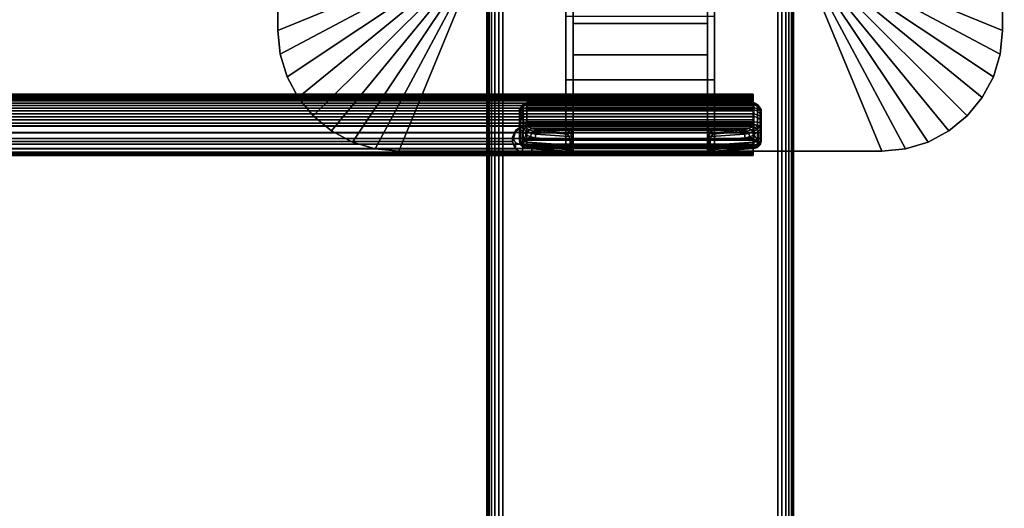
# Model space of a CAD drawing. Units: inches. Extents: x -0.2 to 48, y -30 to 0.
# Drawn here: x 35.9 to 44, y -20.9 to -16.9 of the extents above; entities that cross this region are included whole.
import ezdxf

# ---------------------------------------------------------------- set-up
doc = ezdxf.new("R2010")
doc.units = ezdxf.units.IN
doc.header["$MEASUREMENT"] = 0
for name, color, linetype in [('A-FURN-3-TABLE-LEG-FLIP-CASE-UPPER', 253, 'Continuous'), ('A-FURN-3-TABLE-LEG-FLIP-HANDLE', 253, 'Continuous'), ('A-FURN-3-TABLE-LEG-FLIP-RAIL', 253, 'Continuous'), ('A-FURN-3-TABLE-LEG-FOOT', 253, 'Continuous'), ('A-FURN-3-TABLE-SURFACE-BOTTOM', 255, 'Continuous'), ('A-FURN-3-TABLE-SURFACE-EDGE', 255, 'Continuous'), ('A-FURN-3-TABLE-SURFACE-TOP-HPL_TFL', 255, 'Continuous')]:
    doc.layers.add(name, color=color, linetype=linetype)

msp = doc.modelspace()

# ---------------------------------------------------------------- linework, layer by layer
at = {"layer": 'A-FURN-3-TABLE-LEG-FLIP-CASE-UPPER'}
for points in [[(38.0472, -13.0509, 30.5576), (39.3071, -13.5711, 29.719), (39.3048, -16.4706, 29.719), (38.0472, -16.988, 30.5576)], [(38.0472, -13.0509, 31.03), (38.0472, -13.0509, 30.5576), (38.0472, -16.988, 30.5576), (38.0472, -16.988, 31.03)], [(43.9527, -16.988, 30.5576), (42.6951, -16.4706, 29.719), (42.6929, -13.5711, 29.719), (43.9527, -13.0509, 30.5576)], [(43.9527, -13.0509, 30.5576), (43.9527, -13.0509, 31.03), (43.9527, -16.988, 31.03), (43.9527, -16.988, 30.5576)], [(39.0315, -17.9722, 30.5576), (39.5489, -16.7147, 29.719), (40.3937, -16.7124, 29.719), (40.3937, -17.9722, 30.5576)], [(41.6063, -16.7124, 29.719), (42.451, -16.7147, 29.719), (42.9685, -17.9722, 30.5576), (41.6063, -17.9722, 30.5576)], [(41.6063, -16.8698, 29.9657), (41.6063, -17.3895, 30.3116), (40.3937, -17.3895, 30.3116), (40.3937, -16.8698, 29.9657)], [(41.6063, -17.3895, 30.9119), (40.3937, -17.3895, 30.9119), (40.3937, -17.3895, 30.3116), (41.6063, -17.3895, 30.3116)], [(41.6063, -17.9722, 30.9119), (40.3937, -17.9722, 30.9119), (40.3937, -17.3895, 30.9119), (41.6063, -17.3895, 30.9119)]]:
    msp.add_3dface(points, dxfattribs=at)
for points, invisible_edges in [([(40.3937, -16.7124, 29.719), (40.3937, -16.8698, 29.9657), (40.3937, -17.3895, 30.3116), (40.3937, -17.9722, 30.5576)], 5), ([(41.6063, -17.9722, 30.5576), (41.6063, -17.3895, 30.3116), (41.6063, -16.8698, 29.9657), (41.6063, -16.7124, 29.719)], 5), ([(40.3937, -17.9722, 30.5576), (40.3937, -17.3895, 30.3116), (40.3937, -17.3895, 30.9119), (40.3937, -17.9722, 30.9119)], 1), ([(41.6063, -17.9722, 30.9119), (41.6063, -17.3895, 30.9119), (41.6063, -17.3895, 30.3116), (41.6063, -17.9722, 30.5576)], 4), ([(39.0315, -17.9722, 31.03), (39.0315, -17.9722, 30.5576), (40.3937, -17.9722, 30.5576), (40.3937, -17.9722, 30.9119)], 8), ([(39.0315, -17.9722, 31.03), (40.3937, -17.9722, 30.9119), (41.6063, -17.9722, 30.9119), (42.9685, -17.9722, 31.03)], 5), ([(42.9685, -17.9722, 31.03), (41.6063, -17.9722, 30.9119), (41.6063, -17.9722, 30.5576), (42.9685, -17.9722, 30.5576)], 1)]:
    msp.add_3dface(points, dxfattribs=dict(at, invisible_edges=invisible_edges))
at = {"layer": 'A-FURN-3-TABLE-LEG-FLIP-HANDLE'}
for points, invisible_edges in [([(40.4527, -17.9193, 29.9126), (40.4527, -17.1866, 30.3508), (40.4527, -16.3137, 30.0376), (40.4527, -16.9294, 29.4888)], 8), ([(41.5472, -17.9193, 29.9126), (41.5472, -16.9294, 29.4888), (41.5472, -16.3137, 30.0376), (41.5472, -17.1866, 30.3508)], 1), ([(40.4527, -17.9322, 29.8978), (40.4527, -17.9269, 29.9062), (40.4527, -17.9193, 29.9126), (40.4527, -16.9294, 29.4888)], 12), ([(40.4527, -16.9294, 29.4888), (40.4527, -17.7546, 29.0671), (40.4527, -17.9345, 29.8882), (40.4527, -17.9322, 29.8978)], 10), ([(40.4527, -16.9294, 29.4888), (41.5472, -16.9294, 29.4888), (41.5472, -17.7546, 29.0671), (40.4527, -17.7546, 29.0671)], 4), ([(41.5472, -16.9294, 29.4888), (41.5472, -17.9193, 29.9126), (41.5472, -17.9269, 29.9062), (41.5472, -17.9322, 29.8978)], 9), ([(41.5472, -17.9322, 29.8978), (41.5472, -17.9345, 29.8882), (41.5472, -17.7546, 29.0671), (41.5472, -16.9294, 29.4888)], 10), ([(40.0157, -17.6385, 28.5804), (40.0157, -17.6327, 28.5345), (40.0157, -17.7558, 28.4181), (40.0157, -17.8013, 28.4265)], 10), ([(40.0157, -17.6327, 28.5345), (40.0157, -17.6442, 28.4896), (40.0157, -17.7103, 28.4271), (40.0157, -17.7558, 28.4181)], 10), ([(40.0157, -17.8013, 28.4265), (40.0157, -17.8406, 28.451), (40.0157, -17.6608, 28.621), (40.0157, -17.6385, 28.5804)], 10), ([(40.0157, -17.6442, 28.4896), (40.0157, -17.6713, 28.452), (40.0157, -17.7103, 28.4271)], 8), ([(40.0157, -17.6964, 28.6506), (40.0157, -17.6608, 28.621), (40.0157, -17.8406, 28.451), (40.0157, -17.8682, 28.4882)], 10), ([(40.0157, -17.8682, 28.4882), (40.0157, -17.8802, 28.5329), (40.0157, -17.7404, 28.6651), (40.0157, -17.6964, 28.6506)], 10), ([(40.0157, -17.8802, 28.5329), (40.0157, -17.8904, 28.671), (40.0157, -17.7849, 28.6789), (40.0157, -17.7404, 28.6651)], 8), ([(41.5755, -17.8084, 29.0395), (41.6057, -17.8227, 29.0322), (40.3943, -17.8227, 29.0322), (40.4244, -17.8084, 29.0395)], 8), ([(40.4244, -17.8084, 29.0395), (40.4451, -17.7843, 29.0519), (41.5548, -17.7843, 29.0519), (41.5755, -17.8084, 29.0395)], 10), ([(41.5472, -17.7546, 29.0671), (41.5548, -17.7843, 29.0519), (40.4451, -17.7843, 29.0519), (40.4527, -17.7546, 29.0671)], 10), ([(40.4527, -17.9345, 29.8882), (40.4527, -17.7546, 29.0671), (40.4527, -17.7848, 29.1191)], 9), ([(40.4527, -17.7848, 29.1191), (40.4527, -17.83, 29.1584), (40.4527, -17.9345, 29.8882)], 10), ([(41.5472, -17.7848, 29.1191), (41.5472, -17.7546, 29.0671), (41.5472, -17.9345, 29.8882)], 10), ([(41.5472, -17.9345, 29.8882), (41.5472, -17.83, 29.1584), (41.5472, -17.7848, 29.1191)], 9), ([(40.4527, -17.9345, 29.8882), (40.4527, -17.83, 29.1584), (40.4527, -17.8882, 29.1713)], 9), ([(40.4527, -17.8882, 29.1713), (40.4527, -17.9274, 29.1684), (40.4527, -17.9345, 29.8882)], 10), ([(41.5472, -17.9345, 29.8882), (41.5472, -17.8882, 29.1713), (41.5472, -17.83, 29.1584)], 9), ([(41.5472, -17.9345, 29.8882), (41.5472, -17.9903, 29.2231), (41.5472, -17.9274, 29.1684), (41.5472, -17.8882, 29.1713)], 10), ([(40.4527, -17.9345, 29.8882), (40.4527, -17.9274, 29.1684), (40.4527, -17.948, 29.1646)], 9), ([(40.4527, -17.948, 29.1646), (40.4527, -17.9674, 29.1567), (40.4527, -17.9903, 29.2231), (40.4527, -17.9345, 29.8882)], 10), ([(40.4527, -17.9903, 29.2181), (40.4527, -17.9903, 29.2231), (40.4527, -17.9674, 29.1567), (40.4527, -17.9849, 29.1453)], 2), ([(41.5472, -17.9903, 29.2231), (41.5472, -17.9903, 29.2181), (41.5472, -17.948, 29.1646), (41.5472, -17.9274, 29.1684)], 10), ([(41.5472, -17.9903, 29.2181), (41.5472, -17.9674, 29.1567), (41.5472, -17.948, 29.1646)], 9), ([(41.5472, -17.9903, 29.2181), (41.5472, -17.9849, 29.1453), (41.5472, -17.9674, 29.1567)], 8)]:
    msp.add_3dface(points, dxfattribs=dict(at, invisible_edges=invisible_edges))
for points in [[(40.4527, -16.9294, 29.4888), (40.4527, -16.3137, 30.0376), (41.5472, -16.3137, 30.0376), (41.5472, -16.9294, 29.4888)], [(41.5472, -17.1866, 30.3508), (41.5472, -16.3137, 30.0376), (40.4527, -16.3137, 30.0376), (40.4527, -17.1866, 30.3508)], [(41.5472, -17.1866, 30.3508), (40.4527, -17.1866, 30.3508), (40.4527, -17.9193, 29.9126), (41.5472, -17.9193, 29.9126)], [(41.9842, -17.8013, 28.4265), (41.9842, -17.7558, 28.4181), (41.9842, -17.6327, 28.5345), (41.9842, -17.6385, 28.5804)], [(41.9842, -17.7558, 28.4181), (41.9842, -17.7103, 28.4271), (41.9842, -17.6442, 28.4896), (41.9842, -17.6327, 28.5345)], [(41.9842, -17.6385, 28.5804), (41.9842, -17.6608, 28.621), (41.9842, -17.8406, 28.451), (41.9842, -17.8013, 28.4265)], [(41.9842, -17.7103, 28.4271), (41.9842, -17.6713, 28.452), (41.9842, -17.6442, 28.4896)], [(41.9252, -17.7581, 28.7315), (41.9252, -17.7327, 28.7237), (40.0748, -17.7327, 28.7237), (40.0748, -17.7581, 28.7315)], [(41.9842, -17.8682, 28.4882), (41.9842, -17.8406, 28.451), (41.9842, -17.6608, 28.621), (41.9842, -17.6964, 28.6506)], [(41.9842, -17.6964, 28.6506), (41.9842, -17.7404, 28.6651), (41.9842, -17.8802, 28.5329), (41.9842, -17.8682, 28.4882)], [(40.0157, -17.8904, 28.671), (40.039, -17.8946, 28.7268), (40.039, -17.8081, 28.7332), (40.0157, -17.7849, 28.6789)], [(40.039, -17.8946, 28.7268), (40.071, -17.8375, 28.7628), (40.039, -17.8081, 28.7332)], [(40.0748, -17.7581, 28.7315), (40.0806, -17.7697, 28.7387), (41.9193, -17.7697, 28.7387), (41.9252, -17.7581, 28.7315)], [(41.6057, -17.8227, 29.0322), (41.8144, -17.801, 28.7959), (40.1855, -17.801, 28.7959), (40.3943, -17.8227, 29.0322)], [(41.9609, -17.8946, 28.7268), (41.9609, -17.8081, 28.7332), (41.9289, -17.8375, 28.7628)], [(41.9842, -17.7849, 28.6789), (41.9609, -17.8081, 28.7332), (41.9609, -17.8946, 28.7268), (41.9842, -17.8904, 28.671)], [(41.9842, -17.8904, 28.671), (41.9842, -17.8802, 28.5329), (41.9842, -17.7404, 28.6651), (41.9842, -17.7849, 28.6789)], [(40.039, -17.8946, 28.7268), (40.1067, -17.8554, 28.797), (40.071, -17.8375, 28.7628)], [(40.039, -17.8946, 28.7268), (40.1439, -17.863, 28.8334), (40.1067, -17.8554, 28.797)], [(40.4294, -17.9233, 29.1126), (40.4294, -17.884, 29.1155), (40.1439, -17.863, 28.8334), (40.039, -17.8946, 28.7268)], [(41.5705, -17.884, 29.1155), (41.5705, -17.9233, 29.1126), (41.9609, -17.8946, 28.7268), (41.856, -17.863, 28.8334)], [(41.856, -17.863, 28.8334), (41.9609, -17.8946, 28.7268), (41.8932, -17.8554, 28.797)], [(41.9609, -17.8946, 28.7268), (41.9289, -17.8375, 28.7628), (41.8932, -17.8554, 28.797)], [(40.0748, -17.9493, 28.6666), (40.0748, -17.9391, 28.5286), (41.9252, -17.9391, 28.5286), (41.9252, -17.9493, 28.6666)], [(41.9252, -17.9493, 28.6666), (41.9193, -17.9504, 28.6806), (40.0806, -17.9504, 28.6806), (40.0748, -17.9493, 28.6666)], [(40.374, -17.9719, 28.9705), (40.0806, -17.9504, 28.6806), (41.9193, -17.9504, 28.6806), (41.626, -17.9719, 28.9705)], [(40.4527, -17.9345, 29.8882), (40.4527, -17.9903, 29.2231), (41.5472, -17.9903, 29.2231), (41.5472, -17.9345, 29.8882)], [(40.4527, -17.9903, 29.2181), (40.4527, -17.9849, 29.1453), (41.5472, -17.9849, 29.1453), (41.5472, -17.9903, 29.2181)], [(41.5472, -17.9903, 29.2181), (41.5472, -17.9903, 29.2231), (40.4527, -17.9903, 29.2231), (40.4527, -17.9903, 29.2181)]]:
    msp.add_3dface(points, dxfattribs=at)
at = {"layer": 'A-FURN-3-TABLE-LEG-FLIP-RAIL'}
for points, invisible_edges in [([(41.92, -17.5737, 28.5136), (41.92, -17.5718, 28.5522), (41.92, -17.5069, 28.5557), (41.92, -17.5095, 28.5035)], 10), ([(41.92, -17.5718, 28.5522), (41.92, -17.5779, 28.5903), (41.92, -17.5151, 28.6073), (41.92, -17.5069, 28.5557)], 10), ([(41.92, -17.5837, 28.4762), (41.92, -17.5737, 28.5136), (41.92, -17.5095, 28.5035), (41.92, -17.5229, 28.4531)], 10), ([(41.92, -17.5779, 28.5903), (41.92, -17.5918, 28.6264), (41.92, -17.5339, 28.656), (41.92, -17.5151, 28.6073)], 10), ([(41.92, -17.6011, 28.4417), (41.92, -17.5837, 28.4762), (41.92, -17.5229, 28.4531), (41.92, -17.5465, 28.4065)], 10), ([(41.92, -17.5918, 28.6264), (41.92, -17.6129, 28.6588), (41.92, -17.5624, 28.6998), (41.92, -17.5339, 28.656)], 10), ([(41.92, -17.6254, 28.4116), (41.92, -17.6011, 28.4417), (41.92, -17.5465, 28.4065), (41.92, -17.5793, 28.3658)], 10), ([(41.92, -17.6129, 28.6588), (41.92, -17.6403, 28.6861), (41.92, -17.5994, 28.7366), (41.92, -17.5624, 28.6998)], 10), ([(41.92, -17.6554, 28.3872), (41.92, -17.6254, 28.4116), (41.92, -17.5793, 28.3658), (41.92, -17.6198, 28.3328)], 10), ([(41.92, -17.6403, 28.6861), (41.92, -17.6727, 28.7071), (41.92, -17.6433, 28.765), (41.92, -17.5994, 28.7366)], 10), ([(41.92, -17.6897, 28.3696), (41.92, -17.6554, 28.3872), (41.92, -17.6198, 28.3328), (41.92, -17.6663, 28.309)], 10), ([(41.92, -17.6727, 28.7071), (41.92, -17.7088, 28.7209), (41.92, -17.692, 28.7837), (41.92, -17.6433, 28.765)], 10), ([(41.92, -17.727, 28.3595), (41.92, -17.6897, 28.3696), (41.92, -17.6663, 28.309), (41.92, -17.7167, 28.2953)], 10), ([(41.92, -17.7088, 28.7209), (41.92, -17.747, 28.7269), (41.92, -17.7436, 28.7918), (41.92, -17.692, 28.7837)], 8), ([(41.92, -17.7656, 28.3574), (41.92, -17.727, 28.3595), (41.92, -17.7167, 28.2953), (41.92, -17.7688, 28.2924)], 10), ([(41.92, -17.8038, 28.3633), (41.92, -17.7656, 28.3574), (41.92, -17.7688, 28.2924), (41.92, -17.8205, 28.3005)], 10), ([(41.92, -17.84, 28.377), (41.92, -17.8038, 28.3633), (41.92, -17.8205, 28.3005), (41.92, -17.8693, 28.319)], 10), ([(41.92, -17.8724, 28.398), (41.92, -17.84, 28.377), (41.92, -17.8693, 28.319), (41.92, -17.9132, 28.3473)], 10), ([(41.92, -17.8999, 28.4252), (41.92, -17.8724, 28.398), (41.92, -17.9132, 28.3473), (41.92, -17.9502, 28.3841)], 10), ([(41.92, -17.921, 28.4576), (41.92, -17.8999, 28.4252), (41.92, -17.9502, 28.3841), (41.92, -17.9788, 28.4278)], 10), ([(41.92, -17.935, 28.4936), (41.92, -17.921, 28.4576), (41.92, -17.9788, 28.4278), (41.92, -17.9977, 28.4765)], 10), ([(41.92, -17.9295, 28.6077), (41.92, -17.9393, 28.5703), (41.92, -18.0036, 28.5802), (41.92, -17.9903, 28.6307)], 2), ([(41.92, -17.9412, 28.5317), (41.92, -17.935, 28.4936), (41.92, -17.9977, 28.4765), (41.92, -18.0061, 28.5281)], 10), ([(41.92, -17.9393, 28.5703), (41.92, -17.9412, 28.5317), (41.92, -18.0061, 28.5281), (41.92, -18.0036, 28.5802)], 10)]:
    msp.add_3dface(points, dxfattribs=dict(at, invisible_edges=invisible_edges))
for points in [[(40.1175, -17.7436, 28.7918), (40.1175, -17.747, 28.7269), (41.92, -17.747, 28.7269), (41.92, -17.7436, 28.7918)], [(40.1175, -17.9295, 28.6077), (40.1175, -17.9903, 28.6307), (41.92, -17.9903, 28.6307), (41.92, -17.9295, 28.6077)]]:
    msp.add_3dface(points, dxfattribs=at)
at = {"layer": 'A-FURN-3-TABLE-SURFACE-BOTTOM'}
msp.add_3dface([(0.1181, -0.1181, 31.03), (47.8819, -0.1181, 31.03), (47.8819, -29.8819, 31.03), (0.1181, -29.8819, 31.03)], dxfattribs=at)
at = {"layer": 'A-FURN-3-TABLE-SURFACE-TOP-HPL_TFL'}
msp.add_3dface([(0.1181, -29.8819, 32.03), (47.8819, -29.8819, 32.03), (47.8819, -0.1181, 32.03), (0.1181, -0.1181, 32.03)], dxfattribs=at)

# ---------------------------------------------------------------- meshes
at = {"layer": 'A-FURN-3-TABLE-LEG-FLIP-CASE-UPPER'}
mesh = msp.add_polymesh((2, 9), dxfattribs=at)
for k, corner in enumerate([(39.3048, -16.4706, 29.719), (39.3095, -16.5182, 29.719), (39.3234, -16.564, 29.719), (39.3459, -16.6063, 29.719), (39.3763, -16.6432, 29.719), (39.4133, -16.6736, 29.719), (39.4555, -16.6962, 29.719), (39.5013, -16.7101, 29.719), (39.5489, -16.7147, 29.719), (38.0472, -16.988, 30.5576), (38.0661, -17.18, 30.5576), (38.1221, -17.3646, 30.5576), (38.2131, -17.5348, 30.5576), (38.3355, -17.6839, 30.5576), (38.4846, -17.8063, 30.5576), (38.6548, -17.8973, 30.5576), (38.8394, -17.9533, 30.5576), (39.0315, -17.9722, 30.5576)]):
    mesh.set_mesh_vertex(divmod(k, 9), corner)
mesh = msp.add_polymesh((2, 9), dxfattribs=at)
for k, corner in enumerate([(42.451, -16.7147, 29.719), (42.4986, -16.7101, 29.719), (42.5444, -16.6962, 29.719), (42.5866, -16.6736, 29.719), (42.6236, -16.6432, 29.719), (42.654, -16.6063, 29.719), (42.6765, -16.564, 29.719), (42.6904, -16.5182, 29.719), (42.6951, -16.4706, 29.719), (42.9685, -17.9722, 30.5576), (43.1605, -17.9533, 30.5576), (43.3451, -17.8973, 30.5576), (43.5153, -17.8063, 30.5576), (43.6644, -17.6839, 30.5576), (43.7868, -17.5348, 30.5576), (43.8778, -17.3646, 30.5576), (43.9338, -17.18, 30.5576), (43.9527, -16.988, 30.5576)]):
    mesh.set_mesh_vertex(divmod(k, 9), corner)
mesh = msp.add_polymesh((2, 9), dxfattribs=at)
for k, corner in enumerate([(38.0472, -16.988, 30.5576), (38.0661, -17.18, 30.5576), (38.1221, -17.3646, 30.5576), (38.2131, -17.5348, 30.5576), (38.3355, -17.6839, 30.5576), (38.4846, -17.8063, 30.5576), (38.6548, -17.8973, 30.5576), (38.8394, -17.9533, 30.5576), (39.0315, -17.9722, 30.5576), (38.0472, -16.988, 31.03), (38.0661, -17.18, 31.03), (38.1221, -17.3646, 31.03), (38.2131, -17.5348, 31.03), (38.3355, -17.6839, 31.03), (38.4846, -17.8063, 31.03), (38.6548, -17.8973, 31.03), (38.8394, -17.9533, 31.03), (39.0315, -17.9722, 31.03)]):
    mesh.set_mesh_vertex(divmod(k, 9), corner)
mesh = msp.add_polymesh((2, 9), dxfattribs=at)
for k, corner in enumerate([(42.9685, -17.9722, 30.5576), (43.1605, -17.9533, 30.5576), (43.3451, -17.8973, 30.5576), (43.5153, -17.8063, 30.5576), (43.6644, -17.6839, 30.5576), (43.7868, -17.5348, 30.5576), (43.8778, -17.3646, 30.5576), (43.9338, -17.18, 30.5576), (43.9527, -16.988, 30.5576), (42.9685, -17.9722, 31.03), (43.1605, -17.9533, 31.03), (43.3451, -17.8973, 31.03), (43.5153, -17.8063, 31.03), (43.6644, -17.6839, 31.03), (43.7868, -17.5348, 31.03), (43.8778, -17.3646, 31.03), (43.9338, -17.18, 31.03), (43.9527, -16.988, 31.03)]):
    mesh.set_mesh_vertex(divmod(k, 9), corner)
at = {"layer": 'A-FURN-3-TABLE-LEG-FLIP-HANDLE'}
mesh = msp.add_polymesh((30, 4), dxfattribs=at)
for k, corner in enumerate([(40.4527, -17.8882, 29.1713), (40.4527, -17.83, 29.1584), (40.4527, -17.7848, 29.1191), (40.4527, -17.7546, 29.0671), (40.4499, -17.8866, 29.1509), (40.449, -17.8385, 29.1368), (40.4477, -17.8063, 29.0994), (40.4451, -17.7843, 29.0519), (40.442, -17.8852, 29.1318), (40.4383, -17.8473, 29.1146), (40.4326, -17.8238, 29.0794), (40.4244, -17.8084, 29.0395), (40.4294, -17.884, 29.1155), (40.4215, -17.8521, 29.098), (40.4083, -17.834, 29.0665), (40.3943, -17.8227, 29.0322), (40.1439, -17.863, 28.8334), (40.1495, -17.8332, 28.8299), (40.1647, -17.8105, 28.8162), (40.1855, -17.801, 28.7959), (40.1067, -17.8554, 28.797), (40.114, -17.8288, 28.7977), (40.1295, -17.8073, 28.7904), (40.1494, -17.7969, 28.7757), (40.071, -17.8375, 28.7628), (40.0809, -17.8174, 28.7672), (40.0962, -17.7988, 28.7646), (40.114, -17.787, 28.7563), (40.039, -17.8081, 28.7332), (40.05, -17.7935, 28.7406), (40.0644, -17.7802, 28.7425), (40.0806, -17.7697, 28.7387), (40.0157, -17.7849, 28.6789), (40.0236, -17.7715, 28.7052), (40.0452, -17.7617, 28.7245), (40.0748, -17.7581, 28.7315), (40.0157, -17.7404, 28.6651), (40.0236, -17.7366, 28.6944), (40.0452, -17.7338, 28.7158), (40.0748, -17.7327, 28.7237), (40.0157, -17.6964, 28.6506), (40.0236, -17.6875, 28.6778), (40.0452, -17.6744, 28.6961), (40.0748, -17.6678, 28.7023), (40.0157, -17.6608, 28.621), (40.0236, -17.6483, 28.6437), (40.0452, -17.6267, 28.6556), (40.0748, -17.6152, 28.6586), (40.0157, -17.6385, 28.5804), (40.0236, -17.6246, 28.5969), (40.0452, -17.5973, 28.6), (40.0748, -17.5824, 28.5986), (40.0157, -17.6327, 28.5345), (40.0236, -17.6198, 28.5437), (40.0452, -17.5903, 28.537), (40.0748, -17.5738, 28.5308), (40.0157, -17.6442, 28.4896), (40.0236, -17.6345, 28.4915), (40.0452, -17.6067, 28.4754), (40.0748, -17.5907, 28.4645), (40.0157, -17.6713, 28.452), (40.0236, -17.6669, 28.4474), (40.0452, -17.6445, 28.4236), (40.0748, -17.6307, 28.4091), (40.0157, -17.7103, 28.4271), (40.0236, -17.7128, 28.4175), (40.0452, -17.6983, 28.3889), (40.0748, -17.6883, 28.3723), (40.0157, -17.7558, 28.4181), (40.0236, -17.7657, 28.4057), (40.0452, -17.7607, 28.3759), (40.0748, -17.7554, 28.3591), (40.0157, -17.8013, 28.4265), (40.0236, -17.8185, 28.4135), (40.0452, -17.8232, 28.3864), (40.0748, -17.8226, 28.3714), (40.0157, -17.8406, 28.451), (40.0236, -17.864, 28.4398), (40.0452, -17.877, 28.4189), (40.0748, -17.8807, 28.4076), (40.0157, -17.8682, 28.4882), (40.0236, -17.8958, 28.4808), (40.0452, -17.9148, 28.4688), (40.0748, -17.9214, 28.4625), (40.0157, -17.8802, 28.5329), (40.0236, -17.9096, 28.5308), (40.0452, -17.9312, 28.5292), (40.0748, -17.9391, 28.5286), (40.0157, -17.8904, 28.671), (40.0236, -17.9199, 28.6688), (40.0452, -17.9414, 28.6672), (40.0748, -17.9493, 28.6666), (40.039, -17.8946, 28.7268), (40.0446, -17.9236, 28.719), (40.0598, -17.944, 28.7021), (40.0806, -17.9504, 28.6806), (40.4294, -17.9233, 29.1126), (40.4156, -17.9599, 29.0753), (40.3951, -17.9711, 29.0234), (40.374, -17.9719, 28.9705), (40.4375, -17.924, 29.122), (40.4269, -17.9591, 29.0911), (40.412, -17.9714, 29.049), (40.3948, -17.9742, 29.0033), (40.444, -17.9248, 29.1325), (40.4368, -17.9557, 29.1081), (40.4269, -17.9698, 29.0737), (40.4149, -17.9765, 29.0365), (40.4488, -17.9256, 29.144), (40.4449, -17.9517, 29.1263), (40.4394, -17.9679, 29.099), (40.4328, -17.9794, 29.0709), (40.4517, -17.9265, 29.156), (40.4504, -17.9485, 29.1453), (40.4485, -17.9666, 29.1263), (40.4464, -17.9821, 29.1071), (40.4527, -17.9274, 29.1684), (40.4527, -17.948, 29.1646), (40.4527, -17.9674, 29.1567), (40.4527, -17.9849, 29.1453)]):
    mesh.set_mesh_vertex(divmod(k, 4), corner)
mesh = msp.add_polymesh((2, 13), dxfattribs=at)
for k, corner in enumerate([(40.0748, -17.9391, 28.5286), (40.0748, -17.9214, 28.4625), (40.0748, -17.8807, 28.4076), (40.0748, -17.8226, 28.3714), (40.0748, -17.7554, 28.3591), (40.0748, -17.6883, 28.3723), (40.0748, -17.6307, 28.4091), (40.0748, -17.5907, 28.4645), (40.0748, -17.5738, 28.5308), (40.0748, -17.5824, 28.5986), (40.0748, -17.6152, 28.6586), (40.0748, -17.6678, 28.7023), (40.0748, -17.7327, 28.7237), (41.9252, -17.9391, 28.5286), (41.9252, -17.9214, 28.4625), (41.9252, -17.8807, 28.4076), (41.9252, -17.8226, 28.3714), (41.9252, -17.7554, 28.3591), (41.9252, -17.6883, 28.3723), (41.9252, -17.6307, 28.4091), (41.9252, -17.5907, 28.4645), (41.9252, -17.5738, 28.5308), (41.9252, -17.5824, 28.5986), (41.9252, -17.6152, 28.6586), (41.9252, -17.6678, 28.7023), (41.9252, -17.7327, 28.7237)]):
    mesh.set_mesh_vertex(divmod(k, 13), corner)
mesh = msp.add_polymesh((30, 4), dxfattribs=at)
for k, corner in enumerate([(41.5472, -17.9274, 29.1684), (41.5472, -17.948, 29.1646), (41.5472, -17.9674, 29.1567), (41.5472, -17.9849, 29.1453), (41.5482, -17.9265, 29.156), (41.5495, -17.9485, 29.1453), (41.5514, -17.9666, 29.1263), (41.5535, -17.9821, 29.1071), (41.5511, -17.9256, 29.144), (41.5551, -17.9517, 29.1263), (41.5606, -17.9679, 29.099), (41.5671, -17.9794, 29.0709), (41.5559, -17.9248, 29.1325), (41.5631, -17.9557, 29.1081), (41.5731, -17.9698, 29.0737), (41.585, -17.9765, 29.0365), (41.5625, -17.924, 29.122), (41.573, -17.9591, 29.0911), (41.588, -17.9714, 29.049), (41.6051, -17.9742, 29.0033), (41.5705, -17.9233, 29.1126), (41.5843, -17.9599, 29.0753), (41.6048, -17.9711, 29.0234), (41.626, -17.9719, 28.9705), (41.9609, -17.8946, 28.7268), (41.9553, -17.9236, 28.719), (41.9401, -17.944, 28.7021), (41.9193, -17.9504, 28.6806), (41.9842, -17.8904, 28.671), (41.9763, -17.9199, 28.6688), (41.9547, -17.9414, 28.6672), (41.9252, -17.9493, 28.6666), (41.9842, -17.8802, 28.5329), (41.9763, -17.9096, 28.5308), (41.9547, -17.9312, 28.5292), (41.9252, -17.9391, 28.5286), (41.9842, -17.8682, 28.4882), (41.9763, -17.8958, 28.4808), (41.9547, -17.9148, 28.4688), (41.9252, -17.9214, 28.4625), (41.9842, -17.8406, 28.451), (41.9763, -17.864, 28.4398), (41.9547, -17.877, 28.4189), (41.9252, -17.8807, 28.4076), (41.9842, -17.8013, 28.4265), (41.9763, -17.8185, 28.4135), (41.9547, -17.8232, 28.3864), (41.9252, -17.8226, 28.3714), (41.9842, -17.7558, 28.4181), (41.9763, -17.7657, 28.4057), (41.9547, -17.7607, 28.3759), (41.9252, -17.7554, 28.3591), (41.9842, -17.7103, 28.4271), (41.9763, -17.7128, 28.4175), (41.9547, -17.6983, 28.3889), (41.9252, -17.6883, 28.3723), (41.9842, -17.6713, 28.452), (41.9763, -17.6669, 28.4474), (41.9547, -17.6445, 28.4236), (41.9252, -17.6307, 28.4091), (41.9842, -17.6442, 28.4896), (41.9763, -17.6345, 28.4915), (41.9547, -17.6067, 28.4754), (41.9252, -17.5907, 28.4645), (41.9842, -17.6327, 28.5345), (41.9763, -17.6198, 28.5437), (41.9547, -17.5903, 28.537), (41.9252, -17.5738, 28.5308), (41.9842, -17.6385, 28.5804), (41.9763, -17.6246, 28.5969), (41.9547, -17.5973, 28.6), (41.9252, -17.5824, 28.5986), (41.9842, -17.6608, 28.621), (41.9763, -17.6483, 28.6437), (41.9547, -17.6267, 28.6556), (41.9252, -17.6152, 28.6586), (41.9842, -17.6964, 28.6506), (41.9763, -17.6875, 28.6778), (41.9547, -17.6744, 28.6961), (41.9252, -17.6678, 28.7023), (41.9842, -17.7404, 28.6651), (41.9763, -17.7366, 28.6944), (41.9547, -17.7338, 28.7158), (41.9252, -17.7327, 28.7237), (41.9842, -17.7849, 28.6789), (41.9763, -17.7715, 28.7052), (41.9547, -17.7617, 28.7245), (41.9252, -17.7581, 28.7315), (41.9609, -17.8081, 28.7332), (41.9499, -17.7935, 28.7406), (41.9355, -17.7802, 28.7425), (41.9193, -17.7697, 28.7387), (41.9289, -17.8375, 28.7628), (41.919, -17.8174, 28.7672), (41.9037, -17.7988, 28.7646), (41.886, -17.787, 28.7563), (41.8932, -17.8554, 28.797), (41.886, -17.8288, 28.7977), (41.8704, -17.8073, 28.7904), (41.8506, -17.7969, 28.7757), (41.856, -17.863, 28.8334), (41.8504, -17.8332, 28.8299), (41.8352, -17.8105, 28.8162), (41.8144, -17.801, 28.7959), (41.5705, -17.884, 29.1155), (41.5785, -17.8521, 29.098), (41.5916, -17.834, 29.0665), (41.6057, -17.8227, 29.0322), (41.558, -17.8852, 29.1318), (41.5616, -17.8473, 29.1146), (41.5673, -17.8238, 29.0794), (41.5755, -17.8084, 29.0395), (41.55, -17.8866, 29.1509), (41.5509, -17.8385, 29.1368), (41.5523, -17.8063, 29.0994), (41.5548, -17.7843, 29.0519), (41.5472, -17.8882, 29.1713), (41.5472, -17.83, 29.1584), (41.5472, -17.7848, 29.1191), (41.5472, -17.7546, 29.0671)]):
    mesh.set_mesh_vertex(divmod(k, 4), corner)
mesh = msp.add_polymesh((2, 4), dxfattribs=at)
for k, corner in enumerate([(41.8144, -17.801, 28.7959), (41.8506, -17.7969, 28.7757), (41.886, -17.787, 28.7563), (41.9193, -17.7697, 28.7387), (40.1855, -17.801, 28.7959), (40.1494, -17.7969, 28.7757), (40.114, -17.787, 28.7563), (40.0806, -17.7697, 28.7387)]):
    mesh.set_mesh_vertex(divmod(k, 4), corner)
mesh = msp.add_polymesh((2, 6), dxfattribs=at)
for k, corner in enumerate([(40.4527, -17.9274, 29.1684), (40.4517, -17.9265, 29.156), (40.4488, -17.9256, 29.144), (40.444, -17.9248, 29.1325), (40.4375, -17.924, 29.122), (40.4294, -17.9233, 29.1126), (40.4527, -17.8882, 29.1713), (40.4499, -17.8866, 29.1509), (40.4499, -17.8866, 29.1509), (40.442, -17.8852, 29.1318), (40.442, -17.8852, 29.1318), (40.4294, -17.884, 29.1155)]):
    mesh.set_mesh_vertex(divmod(k, 6), corner)
mesh = msp.add_polymesh((2, 6), dxfattribs=at)
for k, corner in enumerate([(41.5472, -17.9274, 29.1684), (41.5482, -17.9265, 29.156), (41.5511, -17.9256, 29.144), (41.5559, -17.9248, 29.1325), (41.5625, -17.924, 29.122), (41.5705, -17.9233, 29.1126), (41.5472, -17.8882, 29.1713), (41.55, -17.8866, 29.1509), (41.55, -17.8866, 29.1509), (41.558, -17.8852, 29.1318), (41.558, -17.8852, 29.1318), (41.5705, -17.884, 29.1155)]):
    mesh.set_mesh_vertex(divmod(k, 6), corner)
mesh = msp.add_polymesh((2, 6), dxfattribs=at)
for k, corner in enumerate([(40.4527, -17.9849, 29.1453), (40.4464, -17.9821, 29.1071), (40.4328, -17.9794, 29.0709), (40.4149, -17.9765, 29.0365), (40.3948, -17.9742, 29.0033), (40.374, -17.9719, 28.9705), (41.5472, -17.9849, 29.1453), (41.5535, -17.9821, 29.1071), (41.5671, -17.9794, 29.0709), (41.585, -17.9765, 29.0365), (41.6051, -17.9742, 29.0033), (41.626, -17.9719, 28.9705)]):
    mesh.set_mesh_vertex(divmod(k, 6), corner)
mesh = msp.add_polymesh((2, 4), dxfattribs=at)
for k, corner in enumerate([(40.4527, -17.9193, 29.9126), (40.4527, -17.9269, 29.9062), (40.4527, -17.9322, 29.8978), (40.4527, -17.9345, 29.8882), (41.5472, -17.9193, 29.9126), (41.5472, -17.9269, 29.9062), (41.5472, -17.9322, 29.8978), (41.5472, -17.9345, 29.8882)]):
    mesh.set_mesh_vertex(divmod(k, 4), corner)
at = {"layer": 'A-FURN-3-TABLE-LEG-FLIP-RAIL'}
mesh = msp.add_polymesh((2, 25), dxfattribs=at)
for k, corner in enumerate([(6.08, -17.9903, 28.6307), (6.08, -18.0036, 28.5802), (6.08, -18.0061, 28.5281), (6.08, -17.9977, 28.4765), (6.08, -17.9788, 28.4278), (6.08, -17.9502, 28.3841), (6.08, -17.9132, 28.3473), (6.08, -17.8693, 28.319), (6.08, -17.8205, 28.3005), (6.08, -17.7688, 28.2924), (6.08, -17.7167, 28.2953), (6.08, -17.6663, 28.309), (6.08, -17.6198, 28.3328), (6.08, -17.5793, 28.3658), (6.08, -17.5465, 28.4065), (6.08, -17.5229, 28.4531), (6.08, -17.5095, 28.5035), (6.08, -17.5069, 28.5557), (6.08, -17.5151, 28.6073), (6.08, -17.5339, 28.656), (6.08, -17.5624, 28.6998), (6.08, -17.5994, 28.7366), (6.08, -17.6433, 28.765), (6.08, -17.692, 28.7837), (6.08, -17.7436, 28.7918), (41.92, -17.9903, 28.6307), (41.92, -18.0036, 28.5802), (41.92, -18.0061, 28.5281), (41.92, -17.9977, 28.4765), (41.92, -17.9788, 28.4278), (41.92, -17.9502, 28.3841), (41.92, -17.9132, 28.3473), (41.92, -17.8693, 28.319), (41.92, -17.8205, 28.3005), (41.92, -17.7688, 28.2924), (41.92, -17.7167, 28.2953), (41.92, -17.6663, 28.309), (41.92, -17.6198, 28.3328), (41.92, -17.5793, 28.3658), (41.92, -17.5465, 28.4065), (41.92, -17.5229, 28.4531), (41.92, -17.5095, 28.5035), (41.92, -17.5069, 28.5557), (41.92, -17.5151, 28.6073), (41.92, -17.5339, 28.656), (41.92, -17.5624, 28.6998), (41.92, -17.5994, 28.7366), (41.92, -17.6433, 28.765), (41.92, -17.692, 28.7837), (41.92, -17.7436, 28.7918)]):
    mesh.set_mesh_vertex(divmod(k, 25), corner)
mesh = msp.add_polymesh((2, 7), dxfattribs=at)
for k, corner in enumerate([(7.8825, -17.7436, 28.7918), (7.9611, -17.7647, 28.792), (8.0187, -17.8215, 28.7835), (8.04, -17.8932, 28.7515), (8.0187, -17.9514, 28.6987), (7.9611, -17.982, 28.6501), (7.8825, -17.9903, 28.6307), (40.1175, -17.7436, 28.7918), (40.0389, -17.7647, 28.792), (39.9812, -17.8215, 28.7835), (39.96, -17.8932, 28.7515), (39.9812, -17.9514, 28.6987), (40.0389, -17.982, 28.6501), (40.1175, -17.9903, 28.6307)]):
    mesh.set_mesh_vertex(divmod(k, 7), corner)
mesh = msp.add_polymesh((2, 7), dxfattribs=at)
for k, corner in enumerate([(40.1175, -17.9295, 28.6077), (40.0468, -17.9247, 28.6192), (39.9869, -17.9049, 28.6526), (39.96, -17.8577, 28.697), (39.9869, -17.798, 28.7224), (40.0467, -17.7594, 28.7271), (40.1175, -17.747, 28.7269), (40.1175, -17.9903, 28.6307), (40.0387, -17.982, 28.6501), (39.9811, -17.9513, 28.6988), (39.96, -17.8932, 28.7515), (39.9811, -17.8217, 28.7835), (40.0387, -17.7648, 28.792), (40.1175, -17.7436, 28.7918)]):
    mesh.set_mesh_vertex(divmod(k, 7), corner)
at = {"layer": 'A-FURN-3-TABLE-LEG-FOOT'}
mesh = msp.add_polymesh((2, 29), dxfattribs=at)
for k, corner in enumerate([(42.12, -26, 4.5), (42.1536, -26, 4.4956), (42.185, -26, 4.4826), (42.2119, -26, 4.4619), (42.2326, -26, 4.435), (42.2456, -26, 4.4036), (42.25, -26, 4.37), (42.25, -26, 3.63), (42.2456, -26, 3.5964), (42.2326, -26, 3.565), (42.2119, -26, 3.5381), (42.185, -26, 3.5174), (42.1536, -26, 3.5044), (42.12, -26, 3.5), (39.88, -26, 3.5), (39.8464, -26, 3.5044), (39.815, -26, 3.5174), (39.7881, -26, 3.5381), (39.7674, -26, 3.565), (39.7544, -26, 3.5964), (39.75, -26, 3.63), (39.75, -26, 4.37), (39.7544, -26, 4.4036), (39.7674, -26, 4.435), (39.7881, -26, 4.4619), (39.815, -26, 4.4826), (39.8464, -26, 4.4956), (39.88, -26, 4.5), (42.12, -26, 4.5), (42.12, -4, 4.5), (42.1536, -4, 4.4956), (42.185, -4, 4.4826), (42.2119, -4, 4.4619), (42.2326, -4, 4.435), (42.2456, -4, 4.4036), (42.25, -4, 4.37), (42.25, -4, 3.63), (42.2456, -4, 3.5964), (42.2326, -4, 3.565), (42.2119, -4, 3.5381), (42.185, -4, 3.5174), (42.1536, -4, 3.5044), (42.12, -4, 3.5), (39.88, -4, 3.5), (39.8464, -4, 3.5044), (39.815, -4, 3.5174), (39.7881, -4, 3.5381), (39.7674, -4, 3.565), (39.7544, -4, 3.5964), (39.75, -4, 3.63), (39.75, -4, 4.37), (39.7544, -4, 4.4036), (39.7674, -4, 4.435), (39.7881, -4, 4.4619), (39.815, -4, 4.4826), (39.8464, -4, 4.4956), (39.88, -4, 4.5), (42.12, -4, 4.5)]):
    mesh.set_mesh_vertex(divmod(k, 29), corner)
at = {"layer": 'A-FURN-3-TABLE-SURFACE-EDGE'}
mesh = msp.add_polymesh((21, 10), dxfattribs=at)
for k, corner in enumerate([(0.1181, -0.1181, 31.03), (0.1181, -0.0729, 31.039), (0.1181, -0.0346, 31.0646), (0.1181, -0.009, 31.1029), (0.1181, 0, 31.1481), (0.1181, 0, 31.9119), (0.1181, -0.009, 31.9571), (0.1181, -0.0346, 31.9954), (0.1181, -0.0729, 32.021), (0.1181, -0.1181, 32.03), (47.8819, -0.1181, 31.03), (47.8819, -0.0729, 31.039), (47.8819, -0.0346, 31.0646), (47.8819, -0.009, 31.1029), (47.8819, 0, 31.1481), (47.8819, 0, 31.9119), (47.8819, -0.009, 31.9571), (47.8819, -0.0346, 31.9954), (47.8819, -0.0729, 32.021), (47.8819, -0.1181, 32.03), (47.8819, -0.1181, 31.03), (47.8992, -0.0764, 31.039), (47.9139, -0.041, 31.0646), (47.9236, -0.0173, 31.1029), (47.9271, -0.009, 31.1481), (47.9271, -0.009, 31.9119), (47.9236, -0.0173, 31.9571), (47.9139, -0.041, 31.9954), (47.8992, -0.0764, 32.021), (47.8819, -0.1181, 32.03), (47.8819, -0.1181, 31.03), (47.9139, -0.0861, 31.039), (47.9409, -0.0591, 31.0646), (47.959, -0.041, 31.1029), (47.9654, -0.0346, 31.1481), (47.9654, -0.0346, 31.9119), (47.959, -0.041, 31.9571), (47.9409, -0.0591, 31.9954), (47.9139, -0.0861, 32.021), (47.8819, -0.1181, 32.03), (47.8819, -0.1181, 31.03), (47.9236, -0.1008, 31.039), (47.959, -0.0861, 31.0646), (47.9827, -0.0764, 31.1029), (47.991, -0.0729, 31.1481), (47.991, -0.0729, 31.9119), (47.9827, -0.0764, 31.9571), (47.959, -0.0861, 31.9954), (47.9236, -0.1008, 32.021), (47.8819, -0.1181, 32.03), (47.8819, -0.1181, 31.03), (47.9271, -0.1181, 31.039), (47.9654, -0.1181, 31.0646), (47.991, -0.1181, 31.1029), (48, -0.1181, 31.1481), (48, -0.1181, 31.9119), (47.991, -0.1181, 31.9571), (47.9654, -0.1181, 31.9954), (47.9271, -0.1181, 32.021), (47.8819, -0.1181, 32.03), (47.8819, -29.8819, 31.03), (47.9271, -29.8819, 31.039), (47.9654, -29.8819, 31.0646), (47.991, -29.8819, 31.1029), (48, -29.8819, 31.1481), (48, -29.8819, 31.9119), (47.991, -29.8819, 31.9571), (47.9654, -29.8819, 31.9954), (47.9271, -29.8819, 32.021), (47.8819, -29.8819, 32.03), (47.8819, -29.8819, 31.03), (47.9236, -29.8992, 31.039), (47.959, -29.9139, 31.0646), (47.9827, -29.9236, 31.1029), (47.991, -29.9271, 31.1481), (47.991, -29.9271, 31.9119), (47.9827, -29.9236, 31.9571), (47.959, -29.9139, 31.9954), (47.9236, -29.8992, 32.021), (47.8819, -29.8819, 32.03), (47.8819, -29.8819, 31.03), (47.9139, -29.9139, 31.039), (47.9409, -29.9409, 31.0646), (47.959, -29.959, 31.1029), (47.9654, -29.9654, 31.1481), (47.9654, -29.9654, 31.9119), (47.959, -29.959, 31.9571), (47.9409, -29.9409, 31.9954), (47.9139, -29.9139, 32.021), (47.8819, -29.8819, 32.03), (47.8819, -29.8819, 31.03), (47.8992, -29.9236, 31.039), (47.9139, -29.959, 31.0646), (47.9236, -29.9827, 31.1029), (47.9271, -29.991, 31.1481), (47.9271, -29.991, 31.9119), (47.9236, -29.9827, 31.9571), (47.9139, -29.959, 31.9954), (47.8992, -29.9236, 32.021), (47.8819, -29.8819, 32.03), (47.8819, -29.8819, 31.03), (47.8819, -29.9271, 31.039), (47.8819, -29.9654, 31.0646), (47.8819, -29.991, 31.1029), (47.8819, -30, 31.1481), (47.8819, -30, 31.9119), (47.8819, -29.991, 31.9571), (47.8819, -29.9654, 31.9954), (47.8819, -29.9271, 32.021), (47.8819, -29.8819, 32.03), (0.1181, -29.8819, 31.03), (0.1181, -29.9271, 31.039), (0.1181, -29.9654, 31.0646), (0.1181, -29.991, 31.1029), (0.1181, -30, 31.1481), (0.1181, -30, 31.9119), (0.1181, -29.991, 31.9571), (0.1181, -29.9654, 31.9954), (0.1181, -29.9271, 32.021), (0.1181, -29.8819, 32.03), (0.1181, -29.8819, 31.03), (0.1008, -29.9236, 31.039), (0.0861, -29.959, 31.0646), (0.0764, -29.9827, 31.1029), (0.0729, -29.991, 31.1481), (0.0729, -29.991, 31.9119), (0.0764, -29.9827, 31.9571), (0.0861, -29.959, 31.9954), (0.1008, -29.9236, 32.021), (0.1181, -29.8819, 32.03), (0.1181, -29.8819, 31.03), (0.0861, -29.9139, 31.039), (0.0591, -29.9409, 31.0646), (0.041, -29.959, 31.1029), (0.0346, -29.9654, 31.1481), (0.0346, -29.9654, 31.9119), (0.041, -29.959, 31.9571), (0.0591, -29.9409, 31.9954), (0.0861, -29.9139, 32.021), (0.1181, -29.8819, 32.03), (0.1181, -29.8819, 31.03), (0.0764, -29.8992, 31.039), (0.041, -29.9139, 31.0646), (0.0173, -29.9236, 31.1029), (0.009, -29.9271, 31.1481), (0.009, -29.9271, 31.9119), (0.0173, -29.9236, 31.9571), (0.041, -29.9139, 31.9954), (0.0764, -29.8992, 32.021), (0.1181, -29.8819, 32.03), (0.1181, -29.8819, 31.03), (0.0729, -29.8819, 31.039), (0.0346, -29.8819, 31.0646), (0.009, -29.8819, 31.1029), (0, -29.8819, 31.1481), (0, -29.8819, 31.9119), (0.009, -29.8819, 31.9571), (0.0346, -29.8819, 31.9954), (0.0729, -29.8819, 32.021), (0.1181, -29.8819, 32.03), (0.1181, -0.1181, 31.03), (0.0729, -0.1181, 31.039), (0.0346, -0.1181, 31.0646), (0.009, -0.1181, 31.1029), (0, -0.1181, 31.1481), (0, -0.1181, 31.9119), (0.009, -0.1181, 31.9571), (0.0346, -0.1181, 31.9954), (0.0729, -0.1181, 32.021), (0.1181, -0.1181, 32.03), (0.1181, -0.1181, 31.03), (0.0764, -0.1008, 31.039), (0.041, -0.0861, 31.0646), (0.0173, -0.0764, 31.1029), (0.009, -0.0729, 31.1481), (0.009, -0.0729, 31.9119), (0.0173, -0.0764, 31.9571), (0.041, -0.0861, 31.9954), (0.0764, -0.1008, 32.021), (0.1181, -0.1181, 32.03), (0.1181, -0.1181, 31.03), (0.0861, -0.0861, 31.039), (0.0591, -0.0591, 31.0646), (0.041, -0.041, 31.1029), (0.0346, -0.0346, 31.1481), (0.0346, -0.0346, 31.9119), (0.041, -0.041, 31.9571), (0.0591, -0.0591, 31.9954), (0.0861, -0.0861, 32.021), (0.1181, -0.1181, 32.03), (0.1181, -0.1181, 31.03), (0.1008, -0.0764, 31.039), (0.0861, -0.041, 31.0646), (0.0764, -0.0173, 31.1029), (0.0729, -0.009, 31.1481), (0.0729, -0.009, 31.9119), (0.0764, -0.0173, 31.9571), (0.0861, -0.041, 31.9954), (0.1008, -0.0764, 32.021), (0.1181, -0.1181, 32.03), (0.1181, -0.1181, 31.03), (0.1181, -0.0729, 31.039), (0.1181, -0.0346, 31.0646), (0.1181, -0.009, 31.1029), (0.1181, 0, 31.1481), (0.1181, 0, 31.9119), (0.1181, -0.009, 31.9571), (0.1181, -0.0346, 31.9954), (0.1181, -0.0729, 32.021), (0.1181, -0.1181, 32.03)]):
    mesh.set_mesh_vertex(divmod(k, 10), corner)

doc.saveas('drawing.dxf')
